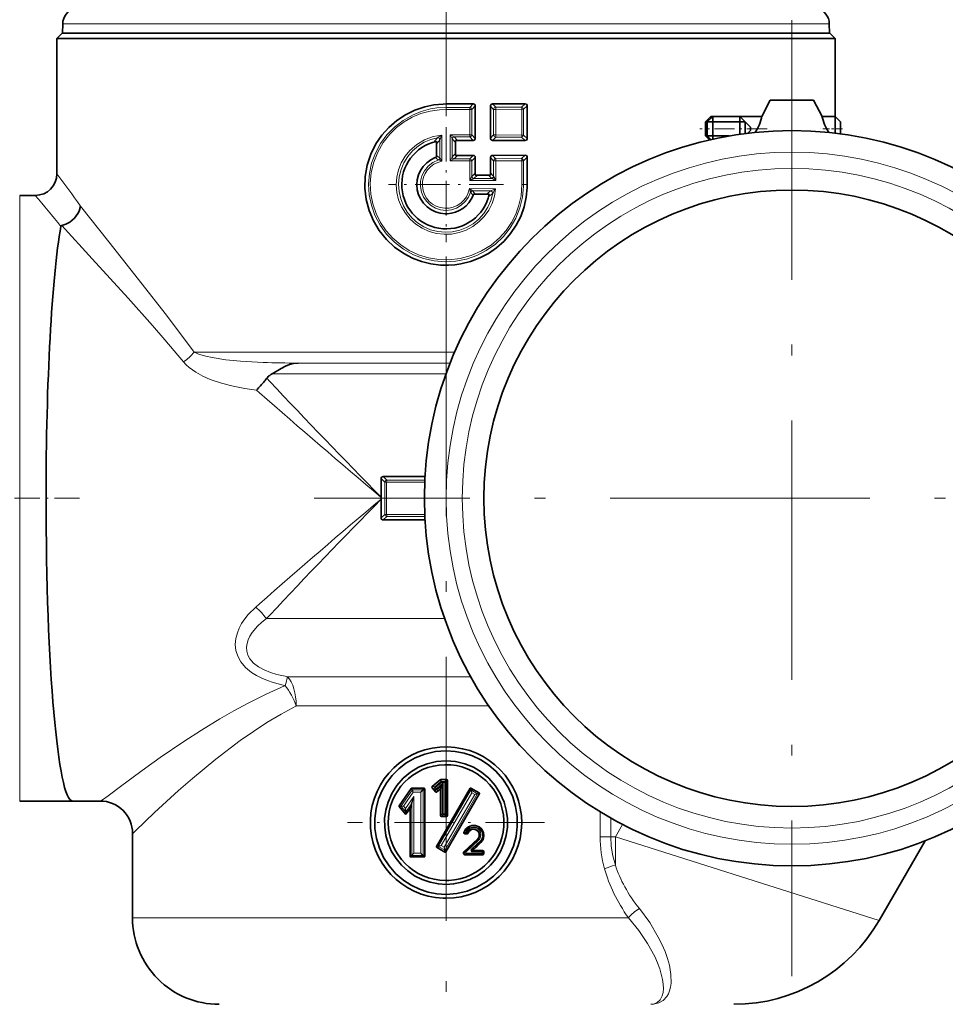
# Model space of a CAD drawing. Extents: x 0 to 420, y 0 to 297.
# Drawn here: x 128 to 171, y 125 to 171 of the extents above; entities that cross this region are included whole.
import ezdxf

# ---------------------------------------------------------------- set-up
doc = ezdxf.new("R2010")
doc.units = 0
doc.linetypes.add('DASHDOT', pattern=[18.5, 12, -3, 0.5, -3])

msp = doc.modelspace()

# ---------------------------------------------------------------- linework, layer by layer
at = {"color": 7, "linetype": 'DASHDOT', "lineweight": 13}
for p, q in [((147.807114, 178.368423), (147.807114, 114.078194)), ((163.807114, 170.796814), (163.807114, 126.596809)), ((185.907104, 148.696808), (141.707108, 148.696808))]:
    msp.add_line(p, q, dxfattribs=at)
at = {"color": 7, "lineweight": 35}
for p, q in [((130.077789, 170.631729), (130.070206, 170.196808)), ((165.536438, 170.631729), (165.544022, 170.196808)), ((130.057114, 170.196808), (129.807114, 169.946808)), ((139.17746, 169.946808), (129.807114, 169.946808)), ((129.807114, 169.946808), (129.807114, 163.696838)), ((130.057114, 170.196808), (163.384201, 170.196808)), ((130.070206, 170.196808), (163.372711, 170.196808)), ((139.17746, 169.946808), (163.603607, 169.946808)), ((163.372711, 170.196808), (165.544022, 170.196808)), ((163.384201, 170.196808), (165.557114, 170.196808)), ((165.807114, 169.946808), (163.603607, 169.946808)), ((165.557114, 170.196808), (165.807114, 169.946808)), ((165.807114, 169.946808), (165.807114, 166.346756)), ((162.807114, 167.096802), (162.408279, 166.346802)), ((162.807114, 167.096802), (163.327682, 167.096802)), ((163.327682, 167.096802), (164.807114, 167.096802)), ((164.807114, 167.096802), (165.205948, 166.346802)), ((149.068848, 166.925781), (147.807114, 166.924561)), ((149.162155, 166.847412), (149.162155, 166.83342)), ((149.162155, 166.83342), (149.162155, 165.33519)), ((149.861221, 166.828644), (149.861221, 166.847534)), ((149.861221, 165.340149), (149.861221, 166.828644)), ((151.565582, 166.877319), (151.565582, 166.844025)), ((151.565582, 166.844025), (151.565582, 165.3246)), ((159.807114, 166.096802), (160.057114, 166.346802)), ((159.89212, 166.096802), (160.14212, 166.346802)), ((160.057114, 166.276413), (160.057114, 166.346802)), ((160.057114, 166.346802), (160.14212, 166.346802)), ((160.057114, 166.26181), (160.057114, 166.276413)), ((161.39212, 166.346802), (160.14212, 166.346802)), ((160.14212, 166.096802), (160.14212, 166.346802)), ((161.64212, 166.096802), (161.39212, 166.346802)), ((161.39212, 166.096802), (161.39212, 166.346802)), ((161.39212, 166.346802), (162.408279, 166.346802)), ((165.205948, 166.346802), (165.807114, 166.346802)), ((165.807114, 166.276413), (165.807114, 166.346802)), ((166.057114, 166.096802), (165.807114, 166.346802)), ((165.807114, 165.578751), (165.807114, 166.276413)), ((159.807114, 166.057022), (159.807114, 166.096802)), ((159.807114, 165.446808), (159.807114, 166.057022)), ((159.89212, 166.096802), (160.14212, 166.096802)), ((159.89212, 165.446808), (159.89212, 166.096802)), ((161.39212, 166.096802), (160.14212, 166.096802)), ((160.14212, 165.446808), (160.14212, 166.096802)), ((161.64212, 166.096802), (161.39212, 166.096802)), ((161.39212, 166.096802), (161.39212, 165.524399)), ((161.64212, 166.096802), (161.64212, 165.55838)), ((161.64212, 166.096802), (161.89212, 165.846802)), ((161.89212, 165.846802), (161.89212, 165.696808)), ((166.057114, 166.057022), (166.057114, 166.096802)), ((166.057114, 165.547256), (166.057114, 166.057022)), ((149.162155, 165.321198), (149.162155, 165.33519)), ((149.861221, 165.340149), (149.861221, 165.321259)), ((151.565582, 165.291306), (151.565582, 165.3246)), ((159.807114, 165.446808), (159.990982, 165.262939)), ((159.89212, 165.446808), (160.14212, 165.446808)), ((160.060181, 165.278732), (159.89212, 165.446808)), ((160.057114, 165.278046), (160.057114, 165.281799)), ((160.14212, 165.446808), (160.90239, 165.446808)), ((160.14212, 165.297043), (160.14212, 165.446808)), ((161.76944, 165.574142), (161.89212, 165.696808)), ((147.367691, 165.077988), (147.367691, 165.196869)), ((147.367691, 164.536331), (147.367691, 165.077988)), ((148.246536, 165.151169), (148.246536, 165.243958)), ((148.246536, 165.243958), (148.340927, 165.243835)), ((148.246536, 164.637115), (148.246536, 165.151169)), ((149.068802, 165.242844), (148.340927, 165.243835)), ((151.475311, 165.233139), (149.953476, 165.240662)), ((147.367691, 164.471954), (147.30838, 164.449936)), ((147.367691, 164.536331), (147.367691, 164.471954)), ((148.246536, 164.637115), (148.246536, 164.544281)), ((148.246536, 164.544281), (148.340973, 164.544449)), ((149.068756, 164.545776), (148.340973, 164.544449)), ((149.162155, 164.467422), (149.162155, 164.45343)), ((149.162155, 164.45343), (149.162155, 163.726669)), ((149.861221, 164.448654), (149.861221, 164.467529)), ((149.861221, 163.733917), (149.861221, 164.448654)), ((151.475342, 164.555222), (149.953506, 164.548126)), ((151.565582, 164.497055), (151.565582, 164.463776)), ((151.565582, 164.463776), (151.565582, 163.196808)), ((149.162155, 163.726669), (149.162155, 163.635925)), ((149.162155, 163.635925), (149.257217, 163.636169)), ((149.766113, 163.637527), (149.257217, 163.636169)), ((149.766113, 163.637527), (149.861221, 163.637787)), ((149.861221, 163.637787), (149.861221, 163.733917)), ((128.807098, 162.696808), (128.086533, 162.696808)), ((149.061188, 162.70047), (149.082413, 162.757843)), ((149.082413, 162.757843), (149.148636, 162.757675)), ((149.685364, 162.756332), (149.148636, 162.757675)), ((149.685364, 162.756332), (149.80687, 162.756027)), ((144.807114, 149.633652), (144.807114, 149.605423)), ((144.807114, 147.788193), (144.807114, 149.605423)), ((146.836487, 149.696808), (144.898026, 149.696808)), ((144.807114, 147.759964), (144.807114, 147.788193)), ((144.898026, 147.696808), (146.836487, 147.696808)), ((147.169632, 135.368668), (147.535049, 135.675278)), ((147.535248, 135.675446), (147.53627, 135.6763)), ((147.566666, 135.686798), (147.832901, 135.686798)), ((145.637863, 134.467224), (146.193604, 135.273834)), ((146.19371, 135.273987), (146.196136, 135.277496)), ((146.213562, 135.284698), (146.797195, 135.284332)), ((146.821564, 135.259323), (146.821564, 135.262894)), ((146.821564, 132.13446), (146.821564, 135.259155)), ((147.161896, 135.301682), (147.163574, 135.299683)), ((147.163605, 135.299652), (147.31485, 135.1194)), ((147.167984, 135.367279), (147.16951, 135.368546)), ((148.920319, 135.285889), (147.362244, 132.590408)), ((147.384232, 135.113586), (147.516327, 135.224426)), ((147.548782, 135.251663), (147.516327, 135.224426)), ((147.548782, 135.20961), (147.548782, 135.251663)), ((147.882111, 135.637543), (147.882111, 134.02858)), ((147.882156, 135.637802), (147.882126, 135.639832)), ((148.920425, 135.286072), (148.922134, 135.289017)), ((148.953613, 135.295593), (148.952072, 135.296478)), ((149.341949, 135.071991), (148.953873, 135.295441)), ((147.315033, 135.119186), (147.316315, 135.117661)), ((147.382996, 135.112549), (147.384232, 135.113586)), ((147.548782, 134.028488), (147.548782, 135.20961)), ((149.350601, 135.038696), (147.791458, 132.343033)), ((149.344147, 135.070724), (149.341949, 135.071991)), ((149.350723, 135.038895), (149.352951, 135.04274)), ((130.530807, 134.696808), (128.086533, 134.696808)), ((131.808701, 134.696808), (130.530807, 134.696808)), ((145.634354, 134.462128), (145.637863, 134.467224)), ((145.638977, 134.438232), (145.635529, 134.442322)), ((145.63916, 134.438004), (145.928223, 134.09462)), ((146.145065, 134.355499), (146.099213, 134.28894)), ((146.145065, 134.278259), (146.145065, 134.355499)), ((145.931503, 134.090729), (145.928223, 134.09462)), ((145.967178, 134.09729), (145.96402, 134.092712)), ((146.099213, 134.28894), (145.967331, 134.097534)), ((146.145065, 134.278259), (146.145065, 132.133606)), ((147.548782, 134.025955), (147.548782, 134.028488)), ((147.832901, 133.979324), (147.597977, 133.979324)), ((147.882156, 134.028351), (147.882126, 134.026291)), ((133.307114, 133.196808), (133.307114, 129.296814)), ((149.27597, 132.947861), (148.631104, 132.339554)), ((148.787125, 133.180954), (148.686249, 133.171936)), ((149.27597, 132.947861), (149.316101, 132.9534)), ((147.362106, 132.590179), (147.361435, 132.589005)), ((147.370514, 132.557281), (147.371048, 132.556961)), ((147.371216, 132.55687), (147.757858, 132.333984)), ((167.838577, 129.171814), (169.962311, 132.85022)), ((146.145065, 132.133362), (146.145065, 132.127472)), ((146.169098, 132.108856), (146.797195, 132.109299)), ((146.821564, 132.134293), (146.821564, 132.130722)), ((147.758102, 132.333862), (147.758499, 132.333618)), ((147.791351, 132.342834), (147.790787, 132.341858)), ((149.499924, 132.209915), (148.682205, 132.209915)), ((149.500214, 132.413208), (149.085373, 132.415604)), ((149.549866, 132.259537), (149.549866, 132.363586)), ((147.786316, 131.023697), (147.807114, 131.023605))]:
    msp.add_line(p, q, dxfattribs=at)
at = {"color": 7, "lineweight": 13}
for p, q in [((163.366058, 170.631729), (130.077789, 170.631729)), ((165.536438, 170.631729), (163.366058, 170.631729)), ((147.807114, 166.924561), (147.807114, 166.766525)), ((147.807114, 166.672562), (147.807114, 166.766525)), ((147.807266, 166.766525), (148.906281, 166.767593)), ((147.807358, 166.672562), (148.910294, 166.673615)), ((149.068848, 166.925781), (148.906281, 166.767593)), ((148.910294, 166.673615), (148.998306, 166.673615)), ((148.910294, 166.673615), (148.910294, 165.495056)), ((149.162155, 166.83342), (148.998306, 166.673615)), ((148.998306, 166.673615), (148.998306, 165.495056)), ((150.008286, 166.676682), (149.861221, 166.828644)), ((150.106171, 166.77066), (149.953613, 166.928131)), ((150.008286, 166.676682), (150.114731, 166.676682)), ((150.008286, 165.491882), (150.008286, 166.676682)), ((151.300888, 166.776474), (150.106171, 166.77066)), ((151.313934, 166.682465), (150.114731, 166.676682)), ((150.114731, 165.491882), (150.114731, 166.676682)), ((151.300888, 166.776474), (151.475174, 166.935486)), ((151.313934, 166.682465), (151.313934, 165.485962)), ((151.388947, 166.682465), (151.313934, 166.682465)), ((151.388947, 166.682465), (151.565582, 166.844025)), ((151.388947, 166.682465), (151.388947, 165.485962)), ((147.415848, 165.367386), (147.417038, 165.368134)), ((147.525848, 165.274887), (147.526871, 165.276138)), ((147.526962, 164.424591), (147.526962, 165.276245)), ((147.619919, 164.277451), (147.619919, 165.488953)), ((147.994308, 165.496323), (148.180649, 165.402618)), ((147.994308, 165.496323), (148.910294, 165.495056)), ((147.994308, 165.496323), (148.087265, 165.309189)), ((147.994308, 164.291809), (147.994308, 165.496323)), ((148.088135, 165.308289), (148.087265, 165.309189)), ((148.087265, 164.479034), (148.087265, 165.309189)), ((148.246536, 165.151169), (148.088318, 165.308121)), ((148.181534, 165.402176), (148.180649, 165.402618)), ((148.181717, 165.402084), (148.906235, 165.401093)), ((148.340927, 165.243835), (148.181717, 165.402084)), ((148.906235, 165.401093), (149.068802, 165.242844)), ((148.998306, 165.495056), (148.910294, 165.495056)), ((148.998306, 165.495056), (149.162155, 165.33519)), ((150.008286, 165.491882), (149.861221, 165.340149)), ((150.106049, 165.397888), (149.953476, 165.240662)), ((150.008286, 165.491882), (150.114731, 165.491882)), ((151.300995, 165.391953), (150.106049, 165.397888)), ((151.313934, 165.485962), (150.114731, 165.491882)), ((151.475311, 165.233139), (151.300995, 165.391953)), ((151.388947, 165.485962), (151.313934, 165.485962)), ((151.565582, 165.3246), (151.388947, 165.485962)), ((147.526505, 164.424942), (147.526901, 164.424637)), ((147.994308, 164.291809), (148.087265, 164.479034)), ((147.994308, 164.291809), (148.180679, 164.38559)), ((148.087448, 164.479218), (148.088318, 164.480103)), ((148.246536, 164.637115), (148.088318, 164.480103)), ((148.180862, 164.385681), (148.181763, 164.386124)), ((148.340973, 164.544449), (148.181763, 164.386124)), ((148.181763, 164.386124), (148.906204, 164.387451)), ((149.068756, 164.545776), (148.906204, 164.387451)), ((149.162155, 164.45343), (148.998306, 164.293488)), ((149.861221, 164.448654), (150.008286, 164.296875)), ((149.953506, 164.548126), (150.106079, 164.390854)), ((150.106079, 164.390854), (151.30101, 164.396454)), ((151.475342, 164.555222), (151.30101, 164.396454)), ((151.565582, 164.463776), (151.388947, 164.30246)), ((147.460648, 164.335342), (147.460968, 164.335236)), ((147.994308, 164.291809), (148.910294, 164.293488)), ((148.910294, 164.293488), (148.998306, 164.293488)), ((148.910294, 164.293488), (148.910294, 163.38324)), ((148.998306, 164.293488), (148.998306, 163.566864)), ((150.008286, 163.582214), (150.008286, 164.296875)), ((150.008286, 164.296875), (150.114731, 164.296875)), ((150.114731, 164.296875), (151.313934, 164.30246)), ((150.114731, 163.386444), (150.114731, 164.296875)), ((151.313934, 164.30246), (151.388947, 164.30246)), ((151.313934, 164.30246), (151.313934, 163.196808)), ((151.388947, 164.30246), (151.388947, 163.196808)), ((148.998306, 163.566864), (149.002808, 163.571701)), ((149.162155, 163.726669), (149.002808, 163.571701)), ((149.089722, 163.475296), (149.094635, 163.477722)), ((149.257217, 163.636169), (149.094635, 163.477722)), ((149.094635, 163.477722), (149.920151, 163.479919)), ((149.766113, 163.637527), (149.91066, 163.488235)), ((149.861221, 163.733917), (150.008286, 163.582214)), ((149.920151, 163.479919), (149.91066, 163.488235)), ((150.013031, 163.573914), (150.008286, 163.582214)), ((150.100555, 163.007294), (148.888031, 163.010345)), ((148.910294, 163.38324), (150.114731, 163.386444)), ((151.388947, 163.196808), (151.313934, 163.196808)), ((151.565582, 163.196808), (151.388947, 163.196808)), ((128.086533, 162.696808), (128.086533, 136.410645)), ((148.94458, 162.84877), (148.941559, 162.85289)), ((149.032394, 162.916138), (149.029556, 162.918015)), ((149.879959, 162.913849), (149.032639, 162.916)), ((149.869232, 162.905869), (149.879959, 162.913849)), ((149.965088, 162.794037), (149.971375, 162.803024)), ((136.151886, 155.446808), (139.17746, 155.446808)), ((139.17746, 155.446808), (148.204956, 155.446808)), ((140.968384, 154.946808), (147.997696, 154.946808)), ((139.763901, 154.446808), (147.809067, 154.446808)), ((139.656876, 154.097229), (139.517853, 154.245636)), ((139.181885, 153.574615), (139.041962, 153.69783)), ((144.980438, 149.444809), (144.807114, 149.605423)), ((145.069046, 149.538773), (144.898026, 149.696808)), ((144.980438, 147.948807), (144.980438, 149.444809)), ((145.058716, 149.444809), (144.980438, 149.444809)), ((145.058716, 147.948807), (145.058716, 149.444809)), ((146.823578, 149.444809), (145.058716, 149.444809)), ((146.827972, 149.538773), (145.069046, 149.538773)), ((144.807114, 147.788193), (144.980438, 147.948807)), ((144.898026, 147.696808), (145.069046, 147.854843)), ((145.058716, 147.948807), (144.980438, 147.948807)), ((145.058716, 147.948807), (146.823578, 147.948807)), ((145.069046, 147.854843), (146.827972, 147.854843)), ((139.009125, 143.666855), (139.181885, 143.819)), ((139.4991, 143.12793), (139.656876, 143.296387)), ((139.656876, 143.12793), (139.499115, 143.12793)), ((139.656876, 143.12793), (147.745575, 143.12793)), ((140.480194, 140.440506), (140.450623, 140.44603)), ((140.480194, 140.440521), (148.94664, 140.440521)), ((140.366135, 140.025833), (140.332993, 140.033295)), ((140.340652, 140.01532), (140.366135, 140.025833)), ((140.855438, 139.085159), (140.878403, 139.096802)), ((140.878403, 139.096802), (149.777451, 139.096802)), ((128.086533, 136.410645), (128.086533, 134.696808)), ((147.564743, 135.594315), (147.535049, 135.675278)), ((147.596375, 135.605927), (147.566666, 135.686798)), ((147.751999, 135.605927), (147.832901, 135.686798)), ((146.193604, 135.273834), (146.234024, 135.200211)), ((146.213562, 135.284698), (146.254013, 135.21109)), ((146.254211, 135.209427), (146.254013, 135.21109)), ((146.254013, 135.21109), (146.724121, 135.210785)), ((146.725067, 135.211548), (146.724121, 135.210785)), ((146.797195, 135.284332), (146.725296, 135.211761)), ((146.821564, 135.259155), (146.750214, 135.187149)), ((147.278351, 135.289658), (147.163589, 135.299652)), ((147.284378, 135.358704), (147.169632, 135.368652)), ((147.278351, 135.289658), (147.314575, 135.321136)), ((147.325256, 135.233688), (147.278351, 135.289658)), ((147.284378, 135.358704), (147.564743, 135.594315)), ((147.284378, 135.358704), (147.314575, 135.321136)), ((147.314575, 135.321136), (147.595795, 135.556686)), ((147.361618, 135.265182), (147.314575, 135.321136)), ((147.325256, 135.233688), (147.314835, 135.119415)), ((147.325256, 135.233688), (147.361618, 135.265182)), ((147.678726, 135.530777), (147.361618, 135.265182)), ((147.394638, 135.227356), (147.361618, 135.265182)), ((147.394638, 135.227356), (147.384232, 135.113586)), ((147.597321, 135.39769), (147.394638, 135.227356)), ((147.597321, 135.39769), (147.516327, 135.224426)), ((147.629654, 135.382584), (147.548782, 135.20961)), ((147.564743, 135.594315), (147.595795, 135.556686)), ((147.751846, 135.556686), (147.595795, 135.556686)), ((147.751999, 135.605927), (147.596375, 135.605927)), ((147.597626, 135.398193), (147.678726, 135.530777)), ((147.629761, 135.382813), (147.629913, 135.383133)), ((147.629913, 135.383133), (147.678726, 135.530777)), ((147.629913, 134.109451), (147.629913, 135.383133)), ((147.678726, 134.109451), (147.678726, 135.530777)), ((147.751846, 135.556686), (147.751846, 134.109451)), ((147.80127, 135.556686), (147.751846, 135.556686)), ((147.80127, 135.556686), (147.882111, 135.637543)), ((147.80127, 135.556686), (147.80127, 134.109451)), ((148.920319, 135.285889), (148.945892, 135.187225)), ((148.953873, 135.295441), (148.979675, 135.195953)), ((146.234436, 135.198853), (145.734451, 134.471725)), ((146.28447, 135.112579), (145.834427, 134.462433)), ((145.926224, 134.353897), (146.310287, 134.908783)), ((146.23439, 135.199081), (146.234055, 135.200134)), ((146.254211, 135.209274), (146.28447, 135.112579)), ((146.28447, 135.112579), (146.643982, 135.11235)), ((146.310287, 132.281036), (146.310287, 134.908783)), ((146.643982, 135.11235), (146.643982, 132.281265)), ((146.750015, 135.186996), (146.748764, 135.186234)), ((146.750214, 135.187149), (146.750214, 132.206467)), ((148.945892, 135.187225), (147.463516, 132.617462)), ((149.00145, 135.072647), (147.584198, 132.632156)), ((149.133698, 134.996857), (147.715714, 132.556686)), ((149.246948, 135.011368), (147.764633, 132.443375)), ((148.94722, 135.185059), (148.945969, 135.187073)), ((148.980469, 135.193985), (148.979721, 135.195816)), ((149.238754, 135.044846), (148.98056, 135.193817)), ((149.133698, 134.996857), (149.00145, 135.072647)), ((149.133698, 134.996857), (149.246948, 135.011368)), ((149.238541, 135.044739), (149.238159, 135.04451)), ((149.238754, 135.044846), (149.341949, 135.071991)), ((149.24736, 135.011505), (149.246994, 135.011383)), ((149.247574, 135.011566), (149.350601, 135.038696)), ((145.637863, 134.467224), (145.734329, 134.471725)), ((145.63916, 134.438004), (145.735703, 134.44249)), ((145.734451, 134.471725), (145.834427, 134.462433)), ((145.922867, 134.219711), (145.735703, 134.44249)), ((145.926224, 134.353897), (145.834427, 134.462433)), ((145.963181, 134.215607), (146.172684, 134.520309)), ((146.099213, 134.28894), (146.172684, 134.520309)), ((146.145065, 134.278259), (146.217438, 134.506134)), ((146.178299, 134.53775), (146.172684, 134.520309)), ((146.221786, 134.524048), (146.217438, 134.506134)), ((146.221786, 132.208847), (146.221786, 134.524048)), ((145.922867, 134.219711), (145.924011, 134.214233)), ((145.928223, 134.09462), (145.924011, 134.214233)), ((145.960739, 134.221542), (145.963181, 134.215607)), ((145.967331, 134.097534), (145.963181, 134.215607)), ((147.629913, 134.109451), (147.548782, 134.028488)), ((147.679077, 134.060211), (147.597977, 133.979324)), ((147.629913, 134.109451), (147.678726, 134.109451)), ((147.678726, 134.109451), (147.751846, 134.109451)), ((147.679077, 134.060211), (147.751999, 134.060211)), ((147.80127, 134.109451), (147.751846, 134.109451)), ((147.832901, 133.979324), (147.751999, 134.060211)), ((147.882111, 134.02858), (147.80127, 134.109451)), ((154.931549, 133.046814), (154.931549, 134.197662)), ((155.422882, 133.046814), (155.422882, 133.908112)), ((155.642044, 133.046799), (155.968307, 133.611908)), ((133.308548, 133.196808), (133.307114, 133.196808)), ((148.66925, 133.266846), (148.633926, 133.235809)), ((148.669464, 133.2668), (148.718735, 133.248535)), ((148.720306, 133.198822), (148.686249, 133.171936)), ((148.690506, 132.36319), (149.316101, 132.9534)), ((148.768234, 133.252945), (148.718735, 133.248535)), ((148.769653, 133.203232), (148.720306, 133.198822)), ((148.769653, 133.203232), (148.787125, 133.180954)), ((148.811478, 133.234604), (148.829758, 133.214066)), ((155.422882, 133.046814), (154.931549, 133.046814)), ((155.422882, 133.046814), (155.642044, 133.046814)), ((155.642044, 133.046814), (155.642044, 131.736313)), ((167.838577, 129.171814), (155.642044, 133.046799)), ((147.362244, 132.590408), (147.463394, 132.617432)), ((147.371201, 132.55687), (147.472366, 132.583878)), ((147.463516, 132.617462), (147.584198, 132.632156)), ((147.730957, 132.434509), (147.472366, 132.583878)), ((147.472504, 132.583939), (147.584198, 132.632156)), ((147.715714, 132.556686), (147.584198, 132.632156)), ((147.764572, 132.443512), (147.715714, 132.556686)), ((147.730957, 132.434509), (147.715714, 132.556686)), ((148.727753, 132.326782), (149.316727, 132.880585)), ((149.316727, 132.880585), (149.357697, 132.919113)), ((149.422668, 132.781296), (149.432602, 132.8237)), ((146.145065, 132.133606), (146.220428, 132.207123)), ((146.169098, 132.108856), (146.244614, 132.182495)), ((146.221695, 132.208694), (146.220428, 132.207123)), ((146.244614, 132.182495), (146.724121, 132.182831)), ((146.245636, 132.184601), (146.24469, 132.182632)), ((146.310287, 132.281036), (146.643982, 132.281265)), ((146.725067, 132.182068), (146.724121, 132.182831)), ((146.797195, 132.109299), (146.725296, 132.181854)), ((146.750015, 132.206619), (146.748764, 132.207382)), ((146.821564, 132.13446), (146.750214, 132.206467)), ((147.757858, 132.333984), (147.731003, 132.434387)), ((147.791458, 132.343033), (147.764633, 132.443375)), ((148.690506, 132.36319), (148.631104, 132.339554)), ((148.741882, 132.233627), (148.682205, 132.209915)), ((148.741882, 132.233627), (149.475891, 132.233627)), ((148.744843, 132.283569), (149.481186, 132.283569)), ((149.012268, 132.426636), (149.071732, 132.450043)), ((149.026154, 132.392212), (149.085373, 132.415604)), ((149.026154, 132.392212), (149.476166, 132.389633)), ((149.029724, 132.342285), (149.481171, 132.339706)), ((149.499924, 132.209915), (149.475891, 132.233627)), ((149.476166, 132.389633), (149.500214, 132.413208)), ((149.481186, 132.339706), (149.481186, 132.283569)), ((149.481186, 132.339706), (149.525528, 132.339706)), ((149.481186, 132.283569), (149.525528, 132.283569)), ((149.525528, 132.339706), (149.549866, 132.363586)), ((149.525528, 132.339706), (149.525528, 132.283569)), ((149.549866, 132.259537), (149.525528, 132.283569)), ((133.307114, 129.296814), (140.855438, 129.296814)), ((140.855438, 129.296814), (156.243484, 129.296814))]:
    msp.add_line(p, q, dxfattribs=at)
at = {"color": 7, "linetype": 'DASHDOT', "lineweight": 13, "ltscale": 0.044564}
msp.add_line((163.807114, 167.245361), (163.807114, 165.462784), dxfattribs=at)
at = {"color": 7, "linetype": 'DASHDOT', "lineweight": 13, "ltscale": 0.133104}
for p, q in [((147.807114, 165.858887), (147.807114, 160.534729)), ((150.469193, 163.196808), (145.145035, 163.196808))]:
    msp.add_line(p, q, dxfattribs=at)
at = {"color": 7, "linetype": 'DASHDOT', "lineweight": 13, "ltscale": 0.077713}
msp.add_line((162.656586, 165.771805), (159.548065, 165.771805), dxfattribs=at)
at = {"color": 7, "linetype": 'DASHDOT', "lineweight": 13, "ltscale": 0.025213}
msp.add_line((166.141159, 165.771805), (165.132645, 165.771805), dxfattribs=at)
at = {"color": 7, "linetype": 'DASHDOT', "lineweight": 13, "ltscale": 0.096719}
msp.add_line((130.853226, 148.696808), (126.984467, 148.696808), dxfattribs=at)
at = {"color": 7, "linetype": 'DASHDOT', "lineweight": 13, "ltscale": 0.2275}
for p, q in [((147.807114, 138.248871), (147.807114, 129.14888)), ((152.357117, 133.698883), (143.257111, 133.698883))]:
    msp.add_line(p, q, dxfattribs=at)
at = {"color": 7, "lineweight": 35}
for points in [[(147.553604, 159.477554), (147.107712, 159.534271), (146.671936, 159.643433), (146.252441, 159.803421), (145.855072, 160.012009), (145.42952, 160.310745), (145.048904, 160.665787), (144.720657, 161.070908), (144.451553, 161.518829), (144.247528, 162.001221), (144.113342, 162.508682), (144.052017, 163.039001), (144.067825, 163.572601), (144.160278, 164.097794), (144.32692, 164.603363), (144.563538, 165.078796), (144.837006, 165.479874), (145.159576, 165.841553), (145.525742, 166.15831), (145.929398, 166.425308), (146.363998, 166.638382), (146.822525, 166.794174), (147.242767, 166.882217), (147.670593, 166.922104), (147.807114, 166.924561)], [(151.565582, 166.877319), (151.527573, 166.922562), (151.475174, 166.935486)], [(162.397552, 166.276413), (162.30603, 165.979996), (162.213882, 165.792343), (162.104446, 165.611328)], [(165.216675, 166.276413), (165.308197, 165.979996), (165.400345, 165.792343), (165.509781, 165.611328)], [(151.565582, 165.291306), (151.527634, 165.246124), (151.475311, 165.233139)], [(151.565582, 164.497055), (151.527649, 164.542236), (151.475342, 164.555222)], [(151.565582, 163.196808), (151.562714, 163.051315), (151.519806, 162.617249), (151.418198, 162.164017), (151.261047, 161.728027), (151.051376, 161.31601), (150.792969, 160.934036), (150.490097, 160.587448), (150.147934, 160.281311), (149.771088, 160.019241), (149.365036, 159.804886), (148.93573, 159.641357), (148.489471, 159.531097), (148.209869, 159.490555), (147.927979, 159.470993)], [(130.89978, 162.206146), (130.833496, 161.971603), (130.777283, 161.857742), (130.6147, 161.639893), (130.404007, 161.465714), (130.22377, 161.371063), (130.030914, 161.311066)], [(139.763901, 154.446808), (140.187866, 154.693909), (140.389389, 154.800995), (140.563324, 154.874741), (140.737381, 154.923874), (140.968384, 154.946808)], [(144.807114, 149.633652), (144.825729, 149.667099), (144.866455, 149.692261), (144.898026, 149.696808)], [(144.807114, 147.759964), (144.825729, 147.726517), (144.866455, 147.701355), (144.898026, 147.696808)], [(147.807114, 130.380859), (147.38681, 130.407791), (146.973892, 130.488007), (146.575424, 130.619843), (146.198029, 130.800659), (145.847733, 131.027008), (145.487488, 131.336014), (145.176331, 131.692078), (144.919861, 132.087463), (144.722458, 132.513962), (144.588135, 132.959518), (144.51712, 133.4189), (144.510483, 133.883499), (144.568298, 134.34462), (144.689728, 134.793655), (144.852249, 135.181168), (145.062927, 135.545837), (145.31897, 135.881744), (145.616791, 136.183182), (145.952042, 136.444824), (146.376236, 136.689835), (146.833817, 136.869781), (147.314529, 136.979843), (147.807114, 137.016891)], [(147.807114, 137.016891), (148.227432, 136.98996), (148.640366, 136.909744), (149.038834, 136.777908), (149.416229, 136.597076), (149.766556, 136.370697), (150.126831, 136.06163), (150.437973, 135.705597), (150.694397, 135.310257), (150.891769, 134.883804), (151.026093, 134.438263), (151.097107, 133.978867), (151.103745, 133.514236), (151.045914, 133.053085), (150.924484, 132.60405), (150.761963, 132.216553), (150.55127, 131.851868), (150.295212, 131.515961), (149.99736, 131.214508), (149.662079, 130.95285), (149.2379, 130.707855), (148.780334, 130.527939), (148.299652, 130.417908), (147.807114, 130.380859)], [(147.807114, 136.556122), (147.369064, 136.522095), (146.942154, 136.421021), (146.536972, 136.25589), (146.163162, 136.031342), (145.82486, 135.749146), (145.534988, 135.419281), (145.299683, 135.049881), (145.12384, 134.64975), (145.019516, 134.271652), (144.967728, 133.883133), (144.96933, 133.491272), (145.024277, 133.10318), (145.131699, 132.725922), (145.289078, 132.36792), (145.494217, 132.034164), (145.743729, 131.730988), (146.033417, 131.464294), (146.353653, 131.242218), (146.702423, 131.065582), (147.073212, 130.938217), (147.458847, 130.863083), (147.807114, 130.841629)], [(147.807114, 136.556122), (148.245163, 136.522095), (148.672073, 136.421021), (149.077255, 136.25589), (149.45105, 136.031342), (149.789352, 135.749146), (150.079239, 135.419281), (150.314545, 135.049896), (150.490387, 134.649765), (150.594711, 134.271683), (150.646484, 133.883133), (150.644897, 133.491241), (150.589951, 133.103149), (150.482544, 132.725922), (150.325165, 132.36795), (150.120041, 132.03421), (149.870514, 131.731003), (149.58078, 131.464264), (149.260513, 131.242188), (148.911758, 131.065552), (148.541031, 130.938217), (148.155457, 130.863098), (147.807114, 130.841629)], [(149.422668, 132.781296), (149.517899, 132.918106), (149.55722, 133.078964), (149.536896, 133.243515), (149.459457, 133.391037), (149.33432, 133.502731), (149.175323, 133.564194), (149.002823, 133.565323), (148.83989, 133.503891), (148.711853, 133.389328), (148.633926, 133.235809)]]:
    msp.add_lwpolyline(points, dxfattribs=at)
at = {"color": 7, "lineweight": 13}
for points in [[(151.388947, 163.196808), (151.388168, 163.122528), (151.341354, 162.616898), (151.222855, 162.122482), (151.034698, 161.649033), (150.780121, 161.206024), (150.463654, 160.802551), (150.090988, 160.447113), (149.669113, 160.147537), (149.225815, 159.919174), (148.75354, 159.754028), (148.261826, 159.656006), (147.760681, 159.627411), (147.260406, 159.668945), (146.771317, 159.779663), (146.303528, 159.956955), (145.842163, 160.212357), (145.425156, 160.530991), (145.060867, 160.905258), (144.756256, 161.32663), (144.516907, 161.786026), (144.353867, 162.248947), (144.256149, 162.729111), (144.225327, 163.217712), (144.261887, 163.705917), (144.366745, 164.190063), (144.538208, 164.655899), (144.773483, 165.094574), (145.068649, 165.497589), (145.41864, 165.856827), (145.817307, 166.164856), (146.257339, 166.414963), (146.663712, 166.579681), (147.088531, 166.693924), (147.375198, 166.740463), (147.807114, 166.766525)], [(151.313934, 163.196808), (151.275604, 162.684372), (151.182007, 162.252533), (151.033737, 161.835587), (150.832932, 161.440094), (150.582443, 161.072372), (150.285858, 160.738403), (149.893066, 160.403091), (149.45282, 160.127777), (148.974442, 159.919388), (148.468506, 159.783478), (147.946686, 159.723816), (147.467682, 159.737396), (146.99559, 159.81546), (146.539612, 159.956146), (146.108337, 160.156281), (145.709656, 160.41153), (145.351517, 160.715698), (145.038742, 161.063492), (144.776382, 161.448425), (144.568604, 161.863586), (144.418625, 162.301651), (144.328735, 162.755035), (144.300751, 163.253891), (144.345245, 163.751587), (144.461441, 164.238205), (144.647202, 164.703903), (144.89917, 165.139206), (145.212677, 165.535019), (145.52272, 165.833694), (145.868698, 166.093079), (146.245697, 166.308853), (146.648132, 166.477142), (147.069778, 166.594818), (147.500229, 166.65921), (147.807114, 166.672562)], [(150.100555, 163.007294), (150.04509, 162.661072), (149.937576, 162.327179), (149.780396, 162.013306), (149.577042, 161.726761), (149.332031, 161.474213), (149.052399, 161.262695), (148.743332, 161.095871), (148.411957, 160.977859), (148.06604, 160.911636), (147.713837, 160.898926), (147.364456, 160.939972), (147.025726, 161.033615), (146.705643, 161.17746), (146.411621, 161.36795), (146.15036, 161.600433), (145.926483, 161.87114), (145.746658, 162.172394), (145.614853, 162.497238), (145.533997, 162.83815), (145.505875, 163.187317), (145.531189, 163.537216), (145.609467, 163.879272), (145.738953, 164.205582), (145.916779, 164.508606), (146.138992, 164.781311), (146.453217, 165.056625), (146.812836, 165.270935), (147.2061, 165.416794), (147.619919, 165.488953)], [(149.965088, 162.794037), (149.876633, 162.461884), (149.737747, 162.147293), (149.551559, 161.857864), (149.322311, 161.600693), (149.055298, 161.382217), (148.759918, 161.209564), (148.440796, 161.084885), (148.105728, 161.01152), (147.763077, 160.991455), (147.421478, 161.025299), (147.089554, 161.112152), (146.775711, 161.249588), (146.487549, 161.43396), (146.231918, 161.660477), (146.014694, 161.923462), (145.839218, 162.219696), (145.71196, 162.539368), (145.635773, 162.874756), (145.612366, 163.217834), (145.642273, 163.56044), (145.724792, 163.894272), (145.858109, 164.211441), (146.039169, 164.504257), (146.263885, 164.765579), (146.527069, 164.988846), (146.802979, 165.158371), (147.101349, 165.285522), (147.415619, 165.367249)], [(148.941559, 162.85289), (148.843857, 162.620087), (148.698898, 162.412582), (148.51265, 162.240051), (148.293198, 162.11084), (148.053741, 162.032181), (147.802765, 162.006134), (147.552002, 162.034012), (147.313126, 162.114441), (147.096085, 162.244171), (146.912018, 162.416397), (146.768799, 162.62294), (146.672256, 162.854279), (146.625854, 163.103439), (146.632935, 163.356659), (146.693207, 163.602936), (146.804367, 163.83136), (146.980011, 164.049606), (147.202728, 164.221085), (147.460419, 164.335434)], [(130.89978, 162.206146), (132.20459, 160.551758), (133.755386, 158.5961), (134.808701, 157.244583), (135.345139, 156.540222), (136.151886, 155.446808)], [(130.030914, 161.311081), (131.438934, 159.767136), (133.102692, 157.938934), (134.226974, 156.677338), (134.799149, 156.019272), (135.659439, 154.996811)], [(136.151901, 155.446808), (136.408997, 155.347778), (136.694748, 155.266434), (136.99408, 155.200089), (137.628021, 155.099152), (138.296173, 155.030563), (139.342621, 154.971603)], [(135.659454, 154.996811), (135.785263, 154.860184), (135.923691, 154.736588), (136.226685, 154.521759), (136.551743, 154.34288), (136.891052, 154.192902), (137.416794, 154.01207), (137.955399, 153.874115), (138.496933, 153.771774), (139.041962, 153.69783)], [(140.332962, 140.03331), (139.804901, 140.175491), (139.542816, 140.266388), (139.286072, 140.373352), (139.038208, 140.498962), (138.803925, 140.645859), (138.53186, 140.87027), (138.308578, 141.135773), (138.170258, 141.390015), (138.087219, 141.662506), (138.061081, 141.937698), (138.086197, 142.212479), (138.156342, 142.48024), (138.243652, 142.694031), (138.353378, 142.898926), (138.495438, 143.11235), (138.656647, 143.31369), (139.009125, 143.66687)], [(140.450623, 140.44603), (139.982956, 140.551498), (139.682281, 140.643372), (139.394653, 140.758286), (139.12912, 140.901581), (138.904007, 141.073181), (138.72789, 141.278091), (138.639816, 141.445618), (138.590164, 141.623611), (138.579208, 141.806778), (138.60257, 141.982269), (138.655334, 142.154739), (138.733475, 142.321823), (138.832916, 142.481796), (139.081665, 142.777115), (139.281021, 142.959763), (139.499115, 143.12793)], [(131.808701, 134.696808), (131.816101, 134.697937), (131.838364, 134.706909), (131.963791, 134.785385), (132.172272, 134.934784), (132.804016, 135.406296), (133.926239, 136.233429), (134.590134, 136.706436), (135.686691, 137.454803), (136.49614, 137.977554), (137.351807, 138.499268), (137.993088, 138.867249), (138.657135, 139.225449), (139.482147, 139.63504), (140.340652, 140.01532)], [(133.308548, 133.196808), (133.309662, 133.196976), (133.312851, 133.19838), (133.330017, 133.210815), (133.448425, 133.319382), (134.325745, 134.162216), (135.429626, 135.176331), (136.079422, 135.74411), (137.154282, 136.632004), (138.290573, 137.493896), (138.894806, 137.916275), (139.52327, 138.326309), (140.176559, 138.718185), (140.855438, 139.085159)], [(146.310287, 134.908783), (146.189178, 134.572845), (146.178299, 134.53775)], [(146.310287, 134.908783), (146.228546, 134.560455), (146.221786, 134.524048)], [(146.234436, 135.198853), (146.238754, 135.188156), (146.28447, 135.112579)], [(148.98056, 135.193817), (148.985306, 135.1763), (149.00145, 135.072647)], [(145.922867, 134.219711), (145.921494, 134.22966), (145.921326, 134.282043), (145.926224, 134.353897)], [(145.960739, 134.221542), (145.956543, 134.231354), (145.926224, 134.353897)], [(148.66925, 133.266846), (148.749817, 133.397751), (148.870224, 133.493057), (149.014374, 133.542221), (149.181168, 133.538864), (149.330307, 133.47966), (149.443619, 133.379639), (149.514343, 133.25473), (149.541092, 133.119217), (149.523605, 132.982681), (149.432602, 132.8237)], [(148.718735, 133.248535), (148.790253, 133.36441), (148.897354, 133.449005), (149.025909, 133.492859), (149.175201, 133.490051), (149.30809, 133.437759), (149.409683, 133.348755), (149.472687, 133.238297), (149.49675, 133.118317), (149.481583, 132.997879), (149.400955, 132.8573)], [(149.357697, 132.919113), (149.38942, 132.971558), (149.424088, 133.121338), (149.394287, 133.271439), (149.350693, 133.344284), (149.286301, 133.406403), (149.210526, 133.447739), (149.123383, 133.468597), (149.007462, 133.460571), (148.898987, 133.4133), (148.812103, 133.331375), (148.768234, 133.252945)], [(149.316101, 132.9534), (149.345551, 133.007538), (149.368515, 133.112946), (149.35527, 133.218887), (149.316727, 133.299316), (149.250015, 133.367523), (149.156174, 133.411407), (149.047943, 133.418152), (148.941727, 133.383148), (148.863937, 133.320282), (148.811478, 133.234604)], [(155.642044, 131.736313), (155.522919, 132.164276), (155.448334, 132.602615), (155.422882, 133.046814)], [(149.40094, 132.85733), (149.239059, 132.696182), (148.982224, 132.463226)], [(149.432571, 132.82373), (149.225876, 132.620316), (149.012268, 132.426636)], [(156.2435, 129.296814), (156.722214, 128.707825), (157.132538, 128.105545), (157.462387, 127.506088), (157.593338, 127.213615), (157.699738, 126.929802), (157.825684, 126.449249), (157.855301, 126.227875), (157.861542, 126.024689), (157.845032, 125.846024), (157.806671, 125.689972), (157.705765, 125.49633), (157.56134, 125.368034), (157.383926, 125.305244), (157.277817, 125.296806)], [(156.750183, 129.725372), (157.226746, 129.074066), (157.62677, 128.407349), (157.794083, 128.072388), (157.936615, 127.74054), (158.051849, 127.416809), (158.138992, 127.102356), (158.212326, 126.667801), (158.218155, 126.273186), (158.19368, 126.088028), (158.150345, 125.919266), (158.094116, 125.779938), (158.022781, 125.657143), (157.853775, 125.476479), (157.643814, 125.35894), (157.403458, 125.303223), (157.277817, 125.296806)]]:
    msp.add_lwpolyline(points, dxfattribs=at)
at = {"color": 7, "lineweight": 35}
for radius in [17, 14.25]:
    msp.add_circle((163.807114, 148.696808), radius, dxfattribs=at)
at = {"color": 7, "lineweight": 13}
for radius in [16, 15.25]:
    msp.add_circle((163.807114, 148.696808), radius, dxfattribs=at)
at = {"color": 7, "lineweight": 35}
for centre, radius, start, end in [((130.827682, 170.618637), 0.75, 105, 178.999997), ((164.786545, 170.618637), 0.75, 1, 74.999999), ((149.072876, 166.835266), 0.090237, 7.751191, 92.555456), ((149.953995, 166.834747), 0.093456, 90.230754, 172.153129), ((148.24115, 678.93042), 512.005126, 270.191632, 270.361902), ((161.263245, 166.485352), 1.153386, 349.563622, 353.101274), ((166.350983, 166.485352), 1.153386, 186.898732, 190.436374), ((149.072876, 165.333344), 0.090236, 267.418685, 352.24938), ((149.95401, 165.334061), 0.093466, 187.85459, 269.676288), ((147.807114, 163.196808), 2.047758, 102.391181, 347.56974), ((147.807114, 163.196808), 1.348729, 111.702205, 268.540844), ((149.072876, 164.455261), 0.090235, 7.750088, 92.609954), ((149.95401, 164.454742), 0.093464, 90.30747, 172.146763), ((128.807068, 163.696854), 1.000034, 270.001589, 359.998603), ((147.807114, 163.196808), 1.348729, 272.184108, 338.407183), ((147.807114, 163.196732), 1.348647, 268.540659, 272.184149), ((130.040451, 161.263672), 0.048561, 101.374016, 175.930018), ((147.807129, 163.252136), 3.783087, 266.157408, 271.830618), ((140.039978, 153.836456), 0.663506, 125.2572, 141.914283), ((140.294067, 153.498734), 1.086208, 119.213712, 125.918075), ((135.968704, 156.828568), 4.387258, 314.469044, 321.640374), ((134.414932, 158.102295), 6.396374, 321.331232, 322.9189), ((147.807114, 133.698883), 3.5, 269.999997, 267.958311), ((147.807114, 133.698883), 2.675266, 272.715134, 269.554416), ((147.56665, 135.637604), 0.049203, 89.972142, 128.123748), ((147.833252, 135.637878), 0.048902, 2.294934, 90.397383), ((146.21344, 135.260208), 0.024493, 89.687685, 134.71204), ((146.79715, 135.25972), 0.024606, 7.405996, 89.887762), ((147.200394, 135.331177), 0.048499, 132.270124, 217.099069), ((148.941727, 135.274307), 0.024485, 65.000096, 143.112967), ((147.352341, 135.150711), 0.048918, 222.752321, 308.395674), ((149.330566, 135.051041), 0.023922, 340.290362, 54.821827), ((131.807114, 133.196808), 1.5, 360, 90.000003), ((145.656403, 134.453491), 0.023735, 159.241981, 207.413642), ((145.946548, 134.10968), 0.024287, 232.083876, 315.835348), ((147.597549, 134.028183), 0.048828, 182.636803, 270.494367), ((147.833252, 134.028244), 0.048902, 269.602617, 357.705069), ((149.080307, 133.126694), 0.26509, 317.571548, 160.775591), ((148.681946, 133.221741), 0.050029, 163.685224, 274.923123), ((148.782745, 133.230606), 0.049851, 275.038806, 340.605201), ((149.201614, 132.777054), 0.21072, 42.308408, 57.007023), ((147.383102, 132.578049), 0.024288, 153.827553, 238.147089), ((131.030563, 151.936844), 26.55578, 312.793971, 313.835161), ((146.16861, 132.133133), 0.024232, 193.513497, 271.154088), ((146.79715, 132.133896), 0.024606, 270.114478, 352.593946), ((147.770218, 132.355087), 0.024445, 241.550245, 327.253877), ((148.682343, 132.284805), 0.074951, 133.10062, 269.900536), ((149.085144, 132.435455), 0.019808, 132.587769, 270.660661), ((149.500183, 132.259644), 0.049707, 269.703116, 359.87526), ((149.500183, 132.36348), 0.049706, 0.123497, 89.963966), ((147.807114, 133.698914), 2.675301, 269.99995, 272.715046), ((147.807114, 133.698868), 3.49999, 267.958386, 270.000073), ((137.307114, 129.296814), 4, 179.999995, 269.999997), ((161.126892, 133.046783), 7.749971, 269.999875, 330.000122)]:
    msp.add_arc(centre, radius, start, end, dxfattribs=at)
at = {"color": 7, "lineweight": 13}
for centre, radius, start, end in [((148.078964, 166.688736), 0.83128, 358.957827, 5.444163), ((149.712219, 166.690964), 0.402363, 357.96819, 11.437843), ((151.711578, 161.595398), 5.716816, 138.716812, 141.341011), ((151.685349, 161.771698), 5.438178, 139.898503, 142.556539), ((147.41626, 165.256317), 0.111123, 9.518615, 90.326991), ((149.930634, 161.375534), 4.717987, 119.325044, 122.19136), ((147.417191, 165.256592), 0.111761, 10.1528, 90.019318), ((152.060623, 163.41893), 4.899437, 155.007537, 157.7224), ((148.196182, 165.293655), 0.110143, 98.116747, 171.885809), ((148.196945, 165.293549), 0.109693, 97.982875, 172.36384), ((148.078934, 165.480286), 0.831299, 354.532227, 1.018585), ((150.11702, 165.507126), 0.109903, 187.982956, 264.26826), ((149.712158, 165.478119), 0.402416, 348.488255, 1.958503), ((144.968018, 161.183823), 4.018057, 51.661843, 54.376181), ((144.781525, 160.679535), 4.64361, 53.766023, 56.156231), ((147.418533, 164.435226), 0.108266, 292.767361, 354.635402), ((147.419022, 164.435287), 0.108512, 292.744015, 354.34345), ((144.402542, 162.345276), 3.753002, 30.986482, 33.643934), ((148.196182, 164.494568), 0.110146, 188.118713, 261.904946), ((148.196945, 164.494675), 0.109696, 187.640299, 262.039084), ((148.078903, 164.307892), 0.83132, 359.007536, 5.493916), ((149.712173, 164.310745), 0.402403, 358.025596, 11.495786), ((147.807114, 163.196823), 1.096858, 99.827545, 350.211531), ((145.509293, 158.714645), 5.949766, 69.222389, 70.851178), ((55.350822, 107.968689), 93.001927, 35.675, 36.813678), ((144.94455, 165.404602), 4.45103, 332.991781, 335.613067), ((144.664352, 171.894836), 9.511775, 296.51193, 297.726672), ((149.107941, 163.585175), 0.111372, 189.483207, 260.578803), ((149.111359, 163.585907), 0.109568, 187.460419, 261.215247), ((149.899551, 163.597458), 0.109908, 275.807987, 352.016963), ((149.900894, 163.591293), 0.113374, 279.808347, 351.184545), ((147.891724, 159.025803), 4.894434, 62.988134, 65.515325), ((147.866257, 162.296738), 2.498336, 25.856767, 30.74929), ((147.137283, 162.322937), 1.880709, 16.368839, 21.437025), ((147.893219, 161.326706), 1.955506, 54.478149, 59.422666), ((148.629379, 166.164841), 3.483366, 291.040607, 294.981961), ((148.215393, 164.051071), 2.154622, 324.597094, 331.027625), ((61.841751, 106.00383), 87.740786, 39.038913, 40.251309), ((149.041977, 162.809341), 0.109546, 96.628223, 156.551788), ((149.044998, 162.808517), 0.10822, 96.56393, 158.161746), ((145.504791, 160.024384), 4.450776, 36.960356, 39.389134), ((144.937637, 159.79425), 5.149206, 35.135429, 37.319413), ((146.711105, 166.600998), 4.860838, 307.725881, 310.519695), ((146.573135, 166.595413), 5.094676, 308.9491, 311.742412), ((149.853745, 162.795593), 0.111579, 359.193253, 81.999495), ((140.838303, 200.608276), 45.661395, 268.122877, 270.163212), ((346.839966, 348.314117), 283.980645, 223.149852, 224.648463), ((352.9422, 396.440674), 323.538799, 228.647143, 229.961053), ((145.088806, 149.431396), 0.109265, 100.430924, 172.949761), ((352.927979, -99.030563), 323.516998, 130.038892, 131.352884), ((346.85321, -50.933212), 283.999006, 135.351591, 136.850107), ((136.355988, 140.760849), 3.934894, 36.983477, 47.604458), ((155.432816, 136.115845), 15.565593, 163.868819, 165.451962), ((146.254883, 135.185669), 0.025437, 91.97058, 145.11801), ((147.59993, 134.42482), 1.177195, 138.095415, 144.276231), ((146.722839, 135.185059), 0.025804, 2.463479, 87.177755), ((146.72467, 135.186203), 0.025581, 2.109258, 88.580949), ((147.318817, 135.320908), 0.051148, 132.354832, 217.686315), ((147.363342, 135.267792), 0.051156, 221.850231, 307.727555), ((147.597076, 135.555099), 0.050823, 90.790255, 129.504212), ((147.608948, 135.380417), 0.020908, 6.002328, 123.915997), ((147.609131, 135.380692), 0.021019, 6.728375, 123.330827), ((147.750168, 135.554825), 0.051156, 2.086366, 87.95085), ((146.254974, 135.183807), 0.025481, 91.727897, 143.767682), ((147.620193, 133.851074), 1.594706, 123.136932, 127.739509), ((148.967453, 135.173492), 0.025578, 61.449409, 147.518385), ((148.969025, 135.170731), 0.025861, 63.460196, 146.859258), ((148.088943, 134.708847), 0.982031, 21.736481, 29.010682), ((148.515366, 136.506699), 1.631345, 292.270922, 296.301963), ((149.224091, 135.02298), 0.025664, 333.051934, 56.883605), ((149.224915, 135.023376), 0.025561, 332.469652, 57.196366), ((131.808609, 133.196899), 1.499926, 359.996729, 89.996704), ((145.755859, 134.458099), 0.025488, 147.672774, 217.741189), ((145.756027, 134.45813), 0.025509, 147.792439, 217.69906), ((146.15593, 132.585495), 1.904134, 99.719929, 102.746256), ((146.191254, 134.501221), 0.026869, 10.614601, 134.211045), ((145.940735, 134.238937), 0.02642, 227.095379, 318.990889), ((145.943024, 134.231491), 0.025698, 222.224265, 321.767623), ((147.681015, 134.111298), 0.051155, 182.080512, 267.832942), ((148.716003, 133.248764), 0.050146, 158.874121, 274.913239), ((148.500778, 133.216827), 0.269628, 357.147661, 7.691583), ((148.764923, 133.253082), 0.050083, 275.407267, 338.347769), ((160.498032, 133.067535), 5.566923, 180.213425, 195.633506), ((147.486008, 132.605499), 0.025576, 152.178869, 237.75087), ((147.486176, 132.60556), 0.025598, 152.295282, 237.707116), ((149.26326, 132.691238), 0.215439, 38.093314, 50.346916), ((146.245972, 132.208023), 0.025569, 182.021048, 266.949102), ((146.890106, 131.470032), 0.996633, 125.562714, 132.132373), ((146.247513, 132.210587), 0.02583, 183.870431, 265.999836), ((146.917847, 131.796204), 0.776885, 141.410256, 149.96612), ((147.619385, 133.541489), 1.593371, 232.260545, 236.866921), ((147.599106, 132.968185), 1.176164, 215.723455, 221.909626), ((146.722839, 132.208557), 0.025804, 272.824267, 357.536708), ((146.72467, 132.207413), 0.025581, 271.421182, 357.890848), ((147.742905, 132.457138), 0.025602, 242.181422, 327.836212), ((147.742981, 132.45697), 0.025578, 242.057468, 327.878297), ((148.742447, 132.308792), 0.075219, 133.674343, 269.576819), ((148.407272, 132.042267), 0.428367, 41.597136, 48.538364), ((148.744797, 132.308517), 0.024958, 133.814553, 270.116862), ((148.467712, 132.271255), 0.277141, 352.22852, 2.544), ((149.028687, 132.411804), 0.069292, 132.099137, 270.855404), ((148.783829, 132.265121), 0.280134, 35.300139, 44.960219), ((149.024323, 132.41156), 0.019204, 128.66112, 275.400041), ((148.816284, 132.355774), 0.213531, 356.38238, 9.792414), ((149.475433, 132.283722), 0.050101, 270.525198, 359.811052), ((149.475433, 132.339539), 0.050101, 0.187508, 89.146734), ((157.158127, 126.356262), 5.589476, 105.73768, 111.203498), ((158.034302, 127.690155), 2.406251, 122.24969, 138.10275)]:
    msp.add_arc(centre, radius, start, end, dxfattribs=at)
for centre, major_axis, ratio, start_param, end_param in [((148.904327, 166.673615), (-0.069901, 0.071518), 0.891208, 3.995757742, 5.431059277), ((150.102249, 166.676682), (-0.071869, -0.069519), 0.885942, 3.962422921, 5.453915888), ((151.294968, 166.682465), (-0.067657, 0.073639), 0.896484, 4.023451226, 5.422930481), ((151.294968, 166.682465), (0.000595, -0.099991), 0.189554, 1.569657318, 2.792487253), ((148.904327, 165.495056), (0.069916, 0.071503), 0.891172, 3.993536348, 5.429203631), ((151.294968, 165.485962), (-0.000504, -0.100006), 0.189555, 0.349070454, 1.571738303), ((151.294968, 165.485962), (0.067612, 0.073685), 0.896577, 4.002231083, 5.400785972), ((148.904327, 164.293488), (-0.069931, 0.071487), 0.89113, 3.9953699, 5.431445082), ((150.102249, 164.296875), (-0.071838, -0.069565), 0.886047, 3.962845518, 5.453438651), ((151.294968, 164.30246), (0.000473, -0.100006), 0.189556, 1.569907613, 2.792522305), ((151.294968, 164.30246), (-0.067596, 0.0737), 0.896605, 4.024121844, 5.422420195), ((149.88356, 162.81987), (0.054962, -0.083542), 0.819681, 0.897866561, 2.506445253), ((135.504395, 155.446808), (0.796204, 0.605026), 0.457205, 4.563044178, 5.254043112), ((145.074417, 149.444809), (0, -0.100006), 0.157052, 3.490658504, 4.71238898), ((145.074417, 147.948807), (0.068115, -0.073212), 0.895446, 4.017759904, 5.421782628), ((145.074417, 147.948807), (0, 0.100006), 0.157052, 1.570796327, 2.792526803), ((140.161636, 139.096802), (0, -1.5), 0.477842, 1.570796327, 2.681038662), ((140.161636, 139.096802), (0.625671, -1.363281), 0.443181, 1.370137197, 2.101379392), ((147.596497, 135.556686), (0, -0.050003), 0.014088, 3.316125579, 4.71238898), ((147.752029, 135.556686), (0, 0.050003), 0.003685, 0.174532925, 1.570796327), ((146.197159, 134.524048), (0.024536, -0.004791), 0.736134, 0.259460325, 2.578977545), ((147.679153, 134.109451), (0, -0.050003), 0.00856, 4.71238898, 6.108652382), ((147.752029, 134.109451), (0, -0.050003), 0.003685, 4.71238898, 6.108652382), ((147.752029, 134.109451), (0.03537, 0.035339), 0.970269, 3.941751138, 5.48301983), ((148.715698, 133.248535), (-0.004456, 0.049805), 0.060535, 3.19395096, 4.706980082), ((148.765045, 133.252945), (-0.046478, 0.018417), 0.023651, 3.194901308, 4.652786379), ((149.475601, 132.283569), (0, 0.050003), 0.111604, 3.193952531, 4.71238898), ((149.475601, 132.339706), (-0.00029, -0.050003), 0.111603, 1.571438169, 3.089235863), ((191.544434, 132.332108), (36.102707, -0.801117), 0.341188, 3.254820246, 3.419316892), ((202.116043, 132.188324), (47.180222, -0.961365), 0.336969, 3.240992168, 3.384545919)]:
    msp.add_ellipse(centre, major_axis=major_axis, ratio=ratio, start_param=start_param, end_param=end_param, dxfattribs=at)
at = {"color": 7, "lineweight": 35}
for centre, major_axis, ratio, start_param, end_param in [((130.531067, 148.694901), (0.000153, -14.002167), 0.087494, 3.597460263, 4.712252061), ((130.530823, 148.696762), (0, -14.000031), 0.08749, 4.712386117, 6.283180239)]:
    msp.add_ellipse(centre, major_axis=major_axis, ratio=ratio, start_param=start_param, end_param=end_param, dxfattribs=at)

doc.saveas('drawing.dxf')
